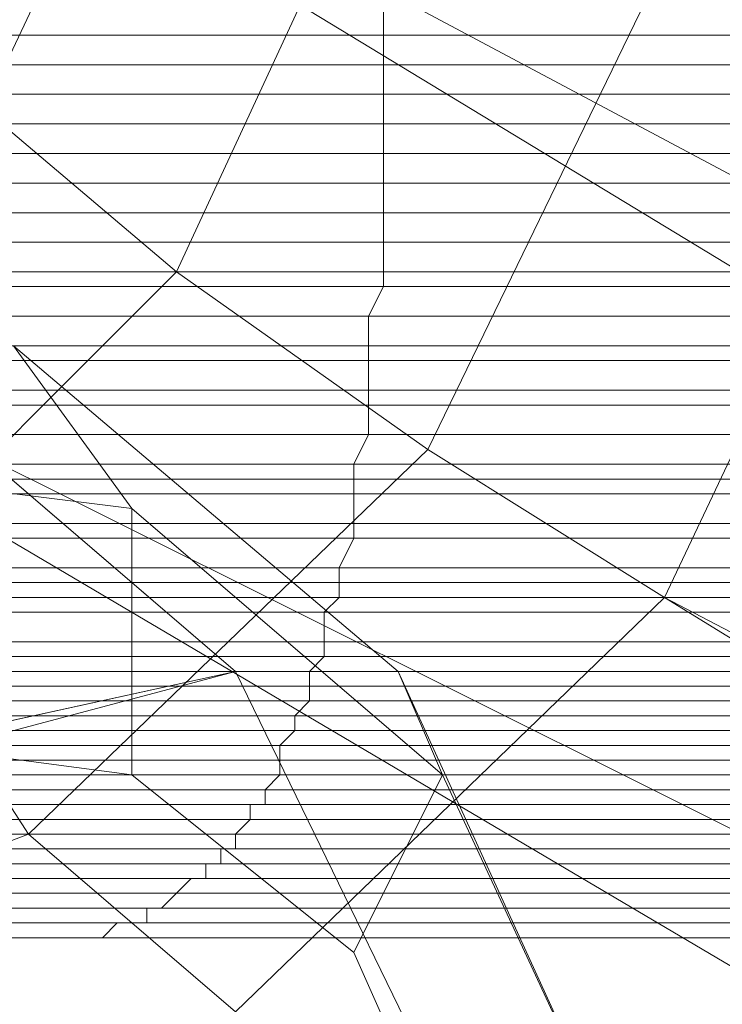
# Model space of a CAD drawing. Units: millimetres. Extents: x 336983 to 342824, y 97032 to 101656.
# Drawn here: x 340276 to 340323, y 99182 to 99247 of the extents above; entities that cross this region are included whole.
import ezdxf

# ---------------------------------------------------------------- set-up
doc = ezdxf.new("R2010")
doc.units = ezdxf.units.MM
doc.layers.add('МАФЫ НАШИ', color=250, linetype='Continuous', lineweight=25)
doc.layers.add('Размер', color=250, linetype='Continuous')

# ---------------------------------------------------------------- blocks, each defined once
blk = doc.blocks.new('параноо')
at = {"layer": 'МАФЫ НАШИ', "color": 7, "lineweight": 13}
for points in [[(340072.152, 99246.197), (340072.152, 99465.833), (340300.653, 99465.833), (340300.653, 99246.197)], [(340072.152, 99246.197), (340072.152, 99465.833), (340300.653, 99465.833), (340300.653, 99246.197)], [(340343.004, 99246.197), (340343.004, 99465.833), (340229.739, 99465.833), (340229.739, 99246.197)], [(340343.004, 99246.197), (340343.004, 99465.833), (340229.739, 99465.833), (340229.739, 99246.197)], [(340300.653, 99246.197), (340300.653, 99465.833), (340406.039, 99465.833), (340406.039, 99246.197)], [(340300.653, 99246.197), (340300.653, 99465.833), (340406.039, 99465.833), (340406.039, 99246.197)], [(340259.286, 99227.484), (340244.513, 99222.559), (340231.709, 99226.499), (340224.814, 99240.287), (340225.799, 99259.001), (340234.663, 99277.714), (340248.452, 99291.503), (340264.211, 99296.428), (340277.015, 99291.503), (340283.909, 99278.699), (340282.924, 99259.986), (340274.06, 99241.272)], [(340234.663, 99277.714), (340248.452, 99291.503), (340264.211, 99296.428), (340277.015, 99291.503), (340283.909, 99278.699), (340282.924, 99259.986), (340274.06, 99241.272), (340259.286, 99227.484), (340244.513, 99222.559), (340231.709, 99226.499), (340224.814, 99240.287), (340225.799, 99259.001)], [(340223.829, 99243.242), (340659.162, 98986.179), (340671.966, 99019.666), (340223.829, 99243.242), (340671.966, 99019.666), (340241.558, 99280.669)], [(340072.152, 99244.227), (340072.152, 99246.197), (340300.653, 99246.197), (340300.653, 99244.227)], [(340072.152, 99244.227), (340072.152, 99246.197), (340300.653, 99246.197), (340300.653, 99244.227)], [(340343.004, 99244.227), (340343.004, 99246.197), (340229.739, 99246.197), (340229.739, 99244.227)], [(340343.004, 99244.227), (340343.004, 99246.197), (340229.739, 99246.197), (340229.739, 99244.227)], [(340300.653, 99244.227), (340300.653, 99246.197), (340406.039, 99246.197), (340406.039, 99244.227)], [(340300.653, 99244.227), (340300.653, 99246.197), (340406.039, 99246.197), (340406.039, 99244.227)], [(340337.095, 99246.197), (340779.321, 98968.451), (340319.366, 99208.77)], [(340221.86, 99205.815), (340660.147, 98954.662), (340659.162, 98986.179), (340223.829, 99243.242)], [(340221.86, 99205.815), (340660.147, 98954.662), (340659.162, 98986.179), (340223.829, 99243.242)], [(340223.829, 99243.242), (340659.162, 98986.179), (340671.966, 99019.666)], [(340319.366, 99208.77), (340779.321, 98968.451), (340756.668, 98939.888), (340319.366, 99208.77), (340756.668, 98939.888), (340290.804, 99181.193)], [(340290.804, 99203.846), (339873.2, 99112.248), (339894.868, 99098.46)], [(340249.437, 99173.313), (340256.332, 99190.057), (340269.135, 99198.921), (340283.909, 99196.951), (340298.683, 99185.132), (340306.562, 99167.404), (340307.547, 99146.721), (340301.638, 99129.977), (340288.834, 99121.113), (340273.075, 99123.083), (340259.286, 99134.902), (340250.422, 99152.63)], [(340306.562, 99167.404), (340307.547, 99146.721), (340301.638, 99129.977), (340288.834, 99121.113), (340273.075, 99123.083), (340259.286, 99134.902), (340250.422, 99152.63), (340249.437, 99173.313), (340256.332, 99190.057), (340269.135, 99198.921), (340283.909, 99196.951), (340298.683, 99185.132)]]:
    blk.add_lwpolyline(points, close=True, dxfattribs=at)
for points in [[(340322.321, 99287.563), (340340.049, 99282.639), (340322.321, 99287.563), (340320.351, 99253.091), (340337.095, 99246.197), (340320.351, 99253.091), (340303.607, 99218.619), (340319.366, 99208.77), (340303.607, 99218.619), (340277.015, 99193.012), (340290.804, 99181.193), (340277.015, 99193.012), (340248.452, 99182.177)], [(340290.804, 99181.193), (340319.366, 99208.77), (340337.095, 99246.197), (340340.049, 99282.639), (340326.261, 99309.231)], [(340231.709, 99285.594), (340214.965, 99250.137), (340214.965, 99256.046), (340214.965, 99250.137), (340212.01, 99215.665), (340212.995, 99228.468), (340212.01, 99215.665), (340224.814, 99191.042), (340223.829, 99208.77), (340224.814, 99191.042), (340248.452, 99182.177), (340242.543, 99201.876), (340248.452, 99182.177), (340277.015, 99193.012), (340266.181, 99209.755), (340277.015, 99193.012), (340303.607, 99218.619), (340286.864, 99230.438), (340303.607, 99218.619), (340320.351, 99253.091), (340299.668, 99258.016), (340320.351, 99253.091), (340322.321, 99287.563)], [(340301.638, 99285.594), (340299.668, 99258.016), (340286.864, 99230.438), (340266.181, 99209.755), (340242.543, 99201.876), (340223.829, 99208.77), (340212.995, 99228.468), (340214.965, 99256.046), (340228.754, 99284.609)], [(340322.321, 99287.563), (340340.049, 99282.639), (340322.321, 99287.563), (340320.351, 99253.091), (340337.095, 99246.197), (340320.351, 99253.091), (340303.607, 99218.619), (340319.366, 99208.77), (340303.607, 99218.619), (340277.015, 99193.012), (340290.804, 99181.193), (340277.015, 99193.012), (340248.452, 99182.177)], [(340290.804, 99181.193), (340319.366, 99208.77), (340337.095, 99246.197), (340340.049, 99282.639), (340326.261, 99309.231)], [(340231.709, 99285.594), (340214.965, 99250.137), (340214.965, 99256.046), (340214.965, 99250.137), (340212.01, 99215.665), (340212.995, 99228.468), (340212.01, 99215.665), (340224.814, 99191.042), (340223.829, 99208.77), (340224.814, 99191.042), (340248.452, 99182.177), (340242.543, 99201.876), (340248.452, 99182.177), (340277.015, 99193.012), (340266.181, 99209.755), (340277.015, 99193.012), (340303.607, 99218.619), (340286.864, 99230.438), (340303.607, 99218.619), (340320.351, 99253.091), (340299.668, 99258.016), (340320.351, 99253.091), (340322.321, 99287.563)], [(340301.638, 99285.594), (340299.668, 99258.016), (340286.864, 99230.438), (340266.181, 99209.755), (340242.543, 99201.876), (340223.829, 99208.77), (340212.995, 99228.468), (340214.965, 99256.046), (340228.754, 99284.609)], [(340266.181, 99209.755), (340286.864, 99230.438), (340274.06, 99241.272), (340286.864, 99230.438), (340299.668, 99258.016), (340282.924, 99259.986), (340299.668, 99258.016), (340301.638, 99285.594), (340283.909, 99278.699), (340301.638, 99285.594)], [(340277.015, 99291.503), (340283.909, 99278.699), (340282.924, 99259.986), (340274.06, 99241.272)], [(340266.181, 99209.755), (340286.864, 99230.438), (340274.06, 99241.272), (340286.864, 99230.438), (340299.668, 99258.016), (340282.924, 99259.986), (340299.668, 99258.016), (340301.638, 99285.594), (340283.909, 99278.699), (340301.638, 99285.594)], [(340277.015, 99291.503), (340283.909, 99278.699), (340282.924, 99259.986), (340274.06, 99241.272)], [(340671.966, 99019.666), (340241.558, 99280.669), (340774.397, 98997.013), (340241.558, 99280.669), (340270.12, 99308.247), (340774.397, 98997.013)], [(340779.321, 98952.692), (340765.533, 98960.572), (340753.714, 98967.466), (340671.966, 99019.666), (340779.321, 98968.451), (340671.966, 99019.666), (340753.714, 98967.466), (340774.397, 98997.013), (340241.558, 99280.669), (340774.397, 98997.013), (340270.12, 99308.247), (340774.397, 98997.013), (340800.99, 99016.712), (340270.12, 99308.247)], [(340671.966, 99019.666), (340241.558, 99280.669), (340671.966, 99019.666)], [(340337.095, 99246.197), (340779.321, 98968.451), (340319.366, 99208.77), (340779.321, 98968.451), (340756.668, 98939.888), (340319.366, 99208.77)], [(340063.288, 99186.117), (340278, 99186.117), (340064.273, 99186.117)], [(340065.258, 99186.117), (340280.954, 99186.117), (340281.939, 99186.117), (340065.258, 99186.117), (340281.939, 99186.117), (340282.924, 99187.102), (340065.258, 99187.102)], [(340066.243, 99187.102), (340283.909, 99187.102), (340284.894, 99187.102), (340066.243, 99187.102), (340284.894, 99187.102), (340284.894, 99188.087), (340066.243, 99188.087)], [(340067.228, 99189.072), (340286.864, 99189.072), (340067.228, 99189.072), (340286.864, 99189.072), (340287.849, 99190.057), (340067.228, 99190.057)], [(340067.228, 99191.042), (340288.834, 99191.042), (340289.819, 99191.042), (340068.213, 99191.042)], [(340068.213, 99192.027), (340289.819, 99192.027), (340290.804, 99192.027), (340068.213, 99192.027), (340290.804, 99192.027), (340290.804, 99193.012), (340068.213, 99193.012)], [(340068.213, 99193.996), (340291.788, 99193.996), (340291.788, 99194.981), (340069.198, 99194.981)], [(340069.198, 99195.966), (340292.773, 99195.966), (340293.758, 99196.951), (340069.198, 99196.951)], [(340069.198, 99197.936), (340293.758, 99197.936), (340293.758, 99198.921), (340069.198, 99198.921)], [(340070.183, 99199.906), (340294.743, 99199.906), (340294.743, 99200.891), (340070.183, 99200.891)], [(340070.183, 99201.876), (340295.728, 99201.876), (340295.728, 99202.861), (340070.183, 99202.861)], [(340070.183, 99203.846), (340295.728, 99203.846), (340296.713, 99204.831), (340070.183, 99204.831)], [(340070.183, 99205.815), (340296.713, 99205.815), (340296.713, 99207.785), (340070.183, 99207.785)], [(340071.168, 99208.77), (340297.698, 99208.77), (340297.698, 99209.755), (340071.168, 99209.755)], [(340071.168, 99210.74), (340297.698, 99210.74), (340298.683, 99212.71), (340071.168, 99212.71)], [(340071.168, 99213.695), (340298.683, 99213.695), (340298.683, 99215.665), (340071.168, 99215.665)], [(340071.168, 99216.649), (340298.683, 99216.649), (340298.683, 99217.634), (340071.168, 99217.634)], [(340071.168, 99219.604), (340299.668, 99219.604), (340299.668, 99221.574), (340071.168, 99221.574)], [(340071.168, 99222.559), (340299.668, 99222.559), (340299.668, 99224.529), (340071.168, 99224.529)], [(340072.152, 99225.514), (340299.668, 99225.514), (340299.668, 99227.484), (340072.152, 99227.484)], [(340072.152, 99229.453), (340300.653, 99229.453), (340300.653, 99230.438), (340072.152, 99230.438)], [(340072.152, 99232.408), (340300.653, 99232.408), (340300.653, 99234.378), (340072.152, 99234.378)], [(340072.152, 99236.348), (340300.653, 99236.348), (340300.653, 99238.318), (340072.152, 99238.318)], [(340072.152, 99240.287), (340300.653, 99240.287), (340300.653, 99242.257), (340072.152, 99242.257)], [(340072.152, 99244.227), (340300.653, 99244.227), (340300.653, 99242.257), (340072.152, 99242.257)], [(340072.152, 99240.287), (340300.653, 99240.287), (340300.653, 99238.318), (340072.152, 99238.318)], [(340072.152, 99236.348), (340300.653, 99236.348), (340300.653, 99234.378), (340072.152, 99234.378)], [(340072.152, 99232.408), (340300.653, 99232.408), (340300.653, 99230.438), (340072.152, 99230.438)], [(340072.152, 99229.453), (340300.653, 99229.453), (340299.668, 99227.484), (340072.152, 99227.484)], [(340072.152, 99225.514), (340299.668, 99225.514), (340299.668, 99224.529), (340071.168, 99224.529)], [(340071.168, 99222.559), (340299.668, 99222.559), (340299.668, 99221.574), (340071.168, 99221.574)], [(340071.168, 99219.604), (340299.668, 99219.604), (340298.683, 99217.634), (340071.168, 99217.634)], [(340071.168, 99216.649), (340298.683, 99216.649), (340298.683, 99215.665), (340071.168, 99215.665)], [(340071.168, 99213.695), (340298.683, 99213.695), (340298.683, 99212.71), (340071.168, 99212.71)], [(340071.168, 99210.74), (340297.698, 99210.74), (340297.698, 99209.755), (340071.168, 99209.755)], [(340071.168, 99208.77), (340297.698, 99208.77), (340296.713, 99207.785), (340070.183, 99207.785)], [(340070.183, 99205.815), (340296.713, 99205.815), (340296.713, 99204.831), (340070.183, 99204.831)], [(340070.183, 99203.846), (340295.728, 99203.846), (340295.728, 99202.861), (340070.183, 99202.861)], [(340070.183, 99201.876), (340295.728, 99201.876), (340294.743, 99200.891), (340070.183, 99200.891)], [(340070.183, 99199.906), (340294.743, 99199.906), (340293.758, 99198.921), (340069.198, 99198.921)], [(340069.198, 99197.936), (340293.758, 99197.936), (340293.758, 99196.951), (340069.198, 99196.951)], [(340069.198, 99195.966), (340292.773, 99195.966), (340292.773, 99194.981), (340069.198, 99194.981), (340292.773, 99194.981), (340291.788, 99194.981), (340069.198, 99194.981)], [(340068.213, 99193.996), (340291.788, 99193.996), (340290.804, 99193.012), (340068.213, 99193.012)], [(340068.213, 99192.027), (340289.819, 99192.027), (340289.819, 99191.042), (340068.213, 99191.042)], [(340067.228, 99191.042), (340288.834, 99191.042), (340288.834, 99190.057), (340067.228, 99190.057), (340288.834, 99190.057), (340287.849, 99190.057), (340067.228, 99190.057)], [(340067.228, 99189.072), (340286.864, 99189.072), (340285.879, 99188.087), (340066.243, 99188.087), (340285.879, 99188.087), (340284.894, 99188.087), (340066.243, 99188.087)], [(340066.243, 99187.102), (340283.909, 99187.102), (340282.924, 99187.102), (340065.258, 99187.102), (340282.924, 99187.102), (340065.258, 99187.102)], [(340065.258, 99186.117), (340280.954, 99186.117), (340064.273, 99186.117), (340280.954, 99186.117), (340279.97, 99186.117), (340064.273, 99186.117), (340279.97, 99186.117), (340278.985, 99186.117), (340064.273, 99186.117), (340278.985, 99186.117), (340278, 99186.117), (340064.273, 99186.117)], [(340063.288, 99186.117), (340278, 99186.117), (340064.273, 99186.117)], [(340065.258, 99186.117), (340280.954, 99186.117), (340281.939, 99186.117), (340065.258, 99186.117), (340281.939, 99186.117), (340282.924, 99187.102), (340065.258, 99187.102)], [(340066.243, 99187.102), (340283.909, 99187.102), (340284.894, 99187.102), (340066.243, 99187.102), (340284.894, 99187.102), (340284.894, 99188.087), (340066.243, 99188.087)], [(340067.228, 99189.072), (340286.864, 99189.072), (340067.228, 99189.072), (340286.864, 99189.072), (340287.849, 99190.057), (340067.228, 99190.057)], [(340067.228, 99191.042), (340288.834, 99191.042), (340289.819, 99191.042), (340068.213, 99191.042)], [(340068.213, 99192.027), (340289.819, 99192.027), (340290.804, 99192.027), (340068.213, 99192.027), (340290.804, 99192.027), (340290.804, 99193.012), (340068.213, 99193.012)], [(340068.213, 99193.996), (340291.788, 99193.996), (340291.788, 99194.981), (340069.198, 99194.981)], [(340069.198, 99195.966), (340292.773, 99195.966), (340293.758, 99196.951), (340069.198, 99196.951)], [(340069.198, 99197.936), (340293.758, 99197.936), (340293.758, 99198.921), (340069.198, 99198.921)], [(340070.183, 99199.906), (340294.743, 99199.906), (340294.743, 99200.891), (340070.183, 99200.891)], [(340070.183, 99201.876), (340295.728, 99201.876), (340295.728, 99202.861), (340070.183, 99202.861)], [(340070.183, 99203.846), (340295.728, 99203.846), (340296.713, 99204.831), (340070.183, 99204.831)], [(340070.183, 99205.815), (340296.713, 99205.815), (340296.713, 99207.785), (340070.183, 99207.785)], [(340071.168, 99208.77), (340297.698, 99208.77), (340297.698, 99209.755), (340071.168, 99209.755)], [(340071.168, 99210.74), (340297.698, 99210.74), (340298.683, 99212.71), (340071.168, 99212.71)], [(340071.168, 99213.695), (340298.683, 99213.695), (340298.683, 99215.665), (340071.168, 99215.665)], [(340071.168, 99216.649), (340298.683, 99216.649), (340298.683, 99217.634), (340071.168, 99217.634)], [(340071.168, 99219.604), (340299.668, 99219.604), (340299.668, 99221.574), (340071.168, 99221.574)], [(340071.168, 99222.559), (340299.668, 99222.559), (340299.668, 99224.529), (340071.168, 99224.529)], [(340072.152, 99225.514), (340299.668, 99225.514), (340299.668, 99227.484), (340072.152, 99227.484)], [(340072.152, 99229.453), (340300.653, 99229.453), (340300.653, 99230.438), (340072.152, 99230.438)], [(340072.152, 99232.408), (340300.653, 99232.408), (340300.653, 99234.378), (340072.152, 99234.378)], [(340072.152, 99236.348), (340300.653, 99236.348), (340300.653, 99238.318), (340072.152, 99238.318)], [(340072.152, 99240.287), (340300.653, 99240.287), (340300.653, 99242.257), (340072.152, 99242.257)], [(340072.152, 99244.227), (340300.653, 99244.227), (340300.653, 99242.257), (340072.152, 99242.257)], [(340072.152, 99240.287), (340300.653, 99240.287), (340300.653, 99238.318), (340072.152, 99238.318)], [(340072.152, 99236.348), (340300.653, 99236.348), (340300.653, 99234.378), (340072.152, 99234.378)], [(340072.152, 99232.408), (340300.653, 99232.408), (340300.653, 99230.438), (340072.152, 99230.438)], [(340072.152, 99229.453), (340300.653, 99229.453), (340299.668, 99227.484), (340072.152, 99227.484)], [(340072.152, 99225.514), (340299.668, 99225.514), (340299.668, 99224.529), (340071.168, 99224.529)], [(340071.168, 99222.559), (340299.668, 99222.559), (340299.668, 99221.574), (340071.168, 99221.574)], [(340071.168, 99219.604), (340299.668, 99219.604), (340298.683, 99217.634), (340071.168, 99217.634)], [(340071.168, 99216.649), (340298.683, 99216.649), (340298.683, 99215.665), (340071.168, 99215.665)], [(340071.168, 99213.695), (340298.683, 99213.695), (340298.683, 99212.71), (340071.168, 99212.71)], [(340071.168, 99210.74), (340297.698, 99210.74), (340297.698, 99209.755), (340071.168, 99209.755)], [(340071.168, 99208.77), (340297.698, 99208.77), (340296.713, 99207.785), (340070.183, 99207.785)], [(340070.183, 99205.815), (340296.713, 99205.815), (340296.713, 99204.831), (340070.183, 99204.831)], [(340070.183, 99203.846), (340295.728, 99203.846), (340295.728, 99202.861), (340070.183, 99202.861)], [(340070.183, 99201.876), (340295.728, 99201.876), (340294.743, 99200.891), (340070.183, 99200.891)], [(340070.183, 99199.906), (340294.743, 99199.906), (340293.758, 99198.921), (340069.198, 99198.921)], [(340069.198, 99197.936), (340293.758, 99197.936), (340293.758, 99196.951), (340069.198, 99196.951)], [(340069.198, 99195.966), (340292.773, 99195.966), (340292.773, 99194.981), (340069.198, 99194.981), (340292.773, 99194.981), (340291.788, 99194.981), (340069.198, 99194.981)], [(340068.213, 99193.996), (340291.788, 99193.996), (340290.804, 99193.012), (340068.213, 99193.012)], [(340068.213, 99192.027), (340289.819, 99192.027), (340289.819, 99191.042), (340068.213, 99191.042)], [(340067.228, 99191.042), (340288.834, 99191.042), (340288.834, 99190.057), (340067.228, 99190.057), (340288.834, 99190.057), (340287.849, 99190.057), (340067.228, 99190.057)], [(340067.228, 99189.072), (340286.864, 99189.072), (340285.879, 99188.087), (340066.243, 99188.087), (340285.879, 99188.087), (340284.894, 99188.087), (340066.243, 99188.087)], [(340066.243, 99187.102), (340283.909, 99187.102), (340282.924, 99187.102), (340065.258, 99187.102), (340282.924, 99187.102), (340065.258, 99187.102)], [(340065.258, 99186.117), (340280.954, 99186.117), (340064.273, 99186.117), (340280.954, 99186.117), (340279.97, 99186.117), (340064.273, 99186.117), (340279.97, 99186.117), (340278.985, 99186.117), (340064.273, 99186.117), (340278.985, 99186.117), (340278, 99186.117), (340064.273, 99186.117)], [(340241.558, 99186.117), (340360.733, 99186.117), (340359.748, 99186.117), (340241.558, 99186.117)], [(340240.573, 99186.117), (340359.748, 99186.117), (340240.573, 99186.117)], [(340240.573, 99187.102), (340358.763, 99187.102), (340357.778, 99187.102), (340240.573, 99187.102)], [(340239.588, 99187.102), (340357.778, 99187.102), (340239.588, 99187.102), (340356.793, 99187.102), (340356.793, 99188.087), (340238.603, 99188.087), (340355.808, 99188.087), (340355.808, 99189.072), (340238.603, 99189.072)], [(340237.618, 99189.072), (340354.823, 99189.072), (340354.823, 99190.057), (340237.618, 99190.057)], [(340236.633, 99190.057), (340353.838, 99190.057), (340353.838, 99191.042), (340236.633, 99191.042), (340352.853, 99191.042), (340352.853, 99192.027), (340235.648, 99192.027), (340351.868, 99192.027), (340351.868, 99193.012), (340235.648, 99193.012)], [(340234.663, 99193.996), (340350.883, 99193.996), (340350.883, 99194.981), (340234.663, 99194.981), (340349.898, 99194.981), (340349.898, 99195.966), (340234.663, 99195.966)], [(340233.678, 99196.951), (340349.898, 99196.951), (340348.914, 99197.936), (340233.678, 99197.936)], [(340233.678, 99198.921), (340348.914, 99198.921), (340347.929, 99199.906), (340232.694, 99199.906)], [(340232.694, 99200.891), (340347.929, 99200.891), (340347.929, 99201.876), (340232.694, 99201.876)], [(340232.694, 99202.861), (340346.944, 99202.861), (340346.944, 99203.846), (340232.694, 99203.846)], [(340231.709, 99204.831), (340346.944, 99204.831), (340345.959, 99205.815), (340231.709, 99205.815)], [(340231.709, 99207.785), (340345.959, 99207.785), (340345.959, 99208.77), (340231.709, 99208.77)], [(340231.709, 99209.755), (340345.959, 99209.755), (340344.974, 99210.74), (340230.724, 99210.74)], [(340230.724, 99212.71), (340344.974, 99212.71), (340344.974, 99213.695), (340230.724, 99213.695)], [(340230.724, 99215.665), (340344.974, 99215.665), (340344.974, 99216.649), (340230.724, 99216.649)], [(340230.724, 99217.634), (340343.989, 99217.634), (340343.989, 99219.604), (340229.739, 99219.604)], [(340229.739, 99221.574), (340343.989, 99221.574), (340343.989, 99222.559), (340229.739, 99222.559)], [(340229.739, 99224.529), (340343.989, 99224.529), (340343.989, 99225.514), (340229.739, 99225.514)], [(340229.739, 99227.484), (340343.004, 99227.484), (340343.004, 99229.453), (340229.739, 99229.453)], [(340229.739, 99230.438), (340343.004, 99230.438), (340343.004, 99232.408), (340229.739, 99232.408)], [(340229.739, 99234.378), (340343.004, 99234.378), (340343.004, 99236.348), (340229.739, 99236.348)], [(340229.739, 99238.318), (340343.004, 99238.318), (340343.004, 99240.287), (340229.739, 99240.287)], [(340229.739, 99242.257), (340343.004, 99242.257), (340343.004, 99244.227), (340229.739, 99244.227)], [(340229.739, 99242.257), (340343.004, 99242.257), (340343.004, 99240.287), (340229.739, 99240.287)], [(340229.739, 99238.318), (340343.004, 99238.318), (340343.004, 99236.348), (340229.739, 99236.348)], [(340229.739, 99234.378), (340343.004, 99234.378), (340343.004, 99232.408), (340229.739, 99232.408)], [(340229.739, 99230.438), (340343.004, 99230.438), (340343.004, 99229.453), (340229.739, 99229.453)], [(340229.739, 99227.484), (340343.004, 99227.484), (340343.989, 99225.514), (340229.739, 99225.514)], [(340229.739, 99224.529), (340343.989, 99224.529), (340343.989, 99222.559), (340229.739, 99222.559)], [(340229.739, 99221.574), (340343.989, 99221.574), (340343.989, 99219.604), (340229.739, 99219.604)], [(340230.724, 99217.634), (340343.989, 99217.634), (340344.974, 99216.649), (340230.724, 99216.649)], [(340230.724, 99215.665), (340344.974, 99215.665), (340344.974, 99213.695), (340230.724, 99213.695)], [(340230.724, 99212.71), (340344.974, 99212.71), (340344.974, 99210.74), (340230.724, 99210.74)], [(340231.709, 99209.755), (340345.959, 99209.755), (340345.959, 99208.77), (340231.709, 99208.77)], [(340231.709, 99207.785), (340345.959, 99207.785), (340345.959, 99205.815), (340231.709, 99205.815)], [(340231.709, 99204.831), (340346.944, 99204.831), (340346.944, 99203.846), (340232.694, 99203.846)], [(340232.694, 99202.861), (340346.944, 99202.861), (340347.929, 99201.876), (340232.694, 99201.876)], [(340232.694, 99200.891), (340347.929, 99200.891), (340347.929, 99199.906), (340232.694, 99199.906)], [(340233.678, 99198.921), (340348.914, 99198.921), (340348.914, 99197.936), (340233.678, 99197.936)], [(340233.678, 99196.951), (340349.898, 99196.951), (340349.898, 99195.966), (340234.663, 99195.966)], [(340234.663, 99194.981), (340349.898, 99194.981), (340350.883, 99194.981), (340234.663, 99194.981)], [(340234.663, 99193.996), (340350.883, 99193.996), (340351.868, 99193.012), (340235.648, 99193.012)], [(340235.648, 99192.027), (340351.868, 99192.027), (340352.853, 99192.027), (340235.648, 99192.027)], [(340236.633, 99191.042), (340352.853, 99191.042), (340353.838, 99191.042), (340236.633, 99191.042)], [(340236.633, 99190.057), (340353.838, 99190.057), (340354.823, 99190.057), (340237.618, 99190.057)], [(340237.618, 99189.072), (340354.823, 99189.072), (340355.808, 99189.072), (340238.603, 99189.072)], [(340238.603, 99188.087), (340355.808, 99188.087), (340356.793, 99188.087), (340238.603, 99188.087)], [(340239.588, 99187.102), (340356.793, 99187.102), (340357.778, 99187.102), (340240.573, 99187.102), (340358.763, 99187.102), (340359.748, 99186.117), (340241.558, 99186.117), (340360.733, 99186.117), (340361.717, 99186.117), (340242.543, 99186.117)], [(340243.528, 99186.117), (340362.702, 99186.117), (340363.687, 99186.117), (340243.528, 99186.117), (340362.702, 99186.117), (340361.717, 99186.117), (340242.543, 99186.117), (340361.717, 99186.117), (340242.543, 99186.117)], [(340241.558, 99186.117), (340360.733, 99186.117), (340359.748, 99186.117), (340241.558, 99186.117)], [(340240.573, 99186.117), (340359.748, 99186.117), (340240.573, 99186.117)], [(340240.573, 99187.102), (340358.763, 99187.102), (340357.778, 99187.102), (340240.573, 99187.102)], [(340239.588, 99187.102), (340357.778, 99187.102), (340239.588, 99187.102), (340356.793, 99187.102), (340356.793, 99188.087), (340238.603, 99188.087), (340355.808, 99188.087), (340355.808, 99189.072), (340238.603, 99189.072)], [(340237.618, 99189.072), (340354.823, 99189.072), (340354.823, 99190.057), (340237.618, 99190.057)], [(340236.633, 99190.057), (340353.838, 99190.057), (340353.838, 99191.042), (340236.633, 99191.042), (340352.853, 99191.042), (340352.853, 99192.027), (340235.648, 99192.027), (340351.868, 99192.027), (340351.868, 99193.012), (340235.648, 99193.012)], [(340234.663, 99193.996), (340350.883, 99193.996), (340350.883, 99194.981), (340234.663, 99194.981), (340349.898, 99194.981), (340349.898, 99195.966), (340234.663, 99195.966)], [(340233.678, 99196.951), (340349.898, 99196.951), (340348.914, 99197.936), (340233.678, 99197.936)], [(340233.678, 99198.921), (340348.914, 99198.921), (340347.929, 99199.906), (340232.694, 99199.906)], [(340232.694, 99200.891), (340347.929, 99200.891), (340347.929, 99201.876), (340232.694, 99201.876)], [(340232.694, 99202.861), (340346.944, 99202.861), (340346.944, 99203.846), (340232.694, 99203.846)], [(340231.709, 99204.831), (340346.944, 99204.831), (340345.959, 99205.815), (340231.709, 99205.815)], [(340231.709, 99207.785), (340345.959, 99207.785), (340345.959, 99208.77), (340231.709, 99208.77)], [(340231.709, 99209.755), (340345.959, 99209.755), (340344.974, 99210.74), (340230.724, 99210.74)], [(340230.724, 99212.71), (340344.974, 99212.71), (340344.974, 99213.695), (340230.724, 99213.695)], [(340230.724, 99215.665), (340344.974, 99215.665), (340344.974, 99216.649), (340230.724, 99216.649)], [(340230.724, 99217.634), (340343.989, 99217.634), (340343.989, 99219.604), (340229.739, 99219.604)], [(340229.739, 99221.574), (340343.989, 99221.574), (340343.989, 99222.559), (340229.739, 99222.559)], [(340229.739, 99224.529), (340343.989, 99224.529), (340343.989, 99225.514), (340229.739, 99225.514)], [(340229.739, 99227.484), (340343.004, 99227.484), (340343.004, 99229.453), (340229.739, 99229.453)], [(340229.739, 99230.438), (340343.004, 99230.438), (340343.004, 99232.408), (340229.739, 99232.408)], [(340229.739, 99234.378), (340343.004, 99234.378), (340343.004, 99236.348), (340229.739, 99236.348)], [(340229.739, 99238.318), (340343.004, 99238.318), (340343.004, 99240.287), (340229.739, 99240.287)], [(340229.739, 99242.257), (340343.004, 99242.257), (340343.004, 99244.227), (340229.739, 99244.227)], [(340229.739, 99242.257), (340343.004, 99242.257), (340343.004, 99240.287), (340229.739, 99240.287)], [(340229.739, 99238.318), (340343.004, 99238.318), (340343.004, 99236.348), (340229.739, 99236.348)], [(340229.739, 99234.378), (340343.004, 99234.378), (340343.004, 99232.408), (340229.739, 99232.408)], [(340229.739, 99230.438), (340343.004, 99230.438), (340343.004, 99229.453), (340229.739, 99229.453)], [(340229.739, 99227.484), (340343.004, 99227.484), (340343.989, 99225.514), (340229.739, 99225.514)], [(340229.739, 99224.529), (340343.989, 99224.529), (340343.989, 99222.559), (340229.739, 99222.559)], [(340229.739, 99221.574), (340343.989, 99221.574), (340343.989, 99219.604), (340229.739, 99219.604)], [(340230.724, 99217.634), (340343.989, 99217.634), (340344.974, 99216.649), (340230.724, 99216.649)], [(340230.724, 99215.665), (340344.974, 99215.665), (340344.974, 99213.695), (340230.724, 99213.695)], [(340230.724, 99212.71), (340344.974, 99212.71), (340344.974, 99210.74), (340230.724, 99210.74)], [(340231.709, 99209.755), (340345.959, 99209.755), (340345.959, 99208.77), (340231.709, 99208.77)], [(340231.709, 99207.785), (340345.959, 99207.785), (340345.959, 99205.815), (340231.709, 99205.815)], [(340231.709, 99204.831), (340346.944, 99204.831), (340346.944, 99203.846), (340232.694, 99203.846)], [(340232.694, 99202.861), (340346.944, 99202.861), (340347.929, 99201.876), (340232.694, 99201.876)], [(340232.694, 99200.891), (340347.929, 99200.891), (340347.929, 99199.906), (340232.694, 99199.906)], [(340233.678, 99198.921), (340348.914, 99198.921), (340348.914, 99197.936), (340233.678, 99197.936)], [(340233.678, 99196.951), (340349.898, 99196.951), (340349.898, 99195.966), (340234.663, 99195.966)], [(340234.663, 99194.981), (340349.898, 99194.981), (340350.883, 99194.981), (340234.663, 99194.981)], [(340234.663, 99193.996), (340350.883, 99193.996), (340351.868, 99193.012), (340235.648, 99193.012)], [(340235.648, 99192.027), (340351.868, 99192.027), (340352.853, 99192.027), (340235.648, 99192.027)], [(340236.633, 99191.042), (340352.853, 99191.042), (340353.838, 99191.042), (340236.633, 99191.042)], [(340236.633, 99190.057), (340353.838, 99190.057), (340354.823, 99190.057), (340237.618, 99190.057)], [(340237.618, 99189.072), (340354.823, 99189.072), (340355.808, 99189.072), (340238.603, 99189.072)], [(340238.603, 99188.087), (340355.808, 99188.087), (340356.793, 99188.087), (340238.603, 99188.087)], [(340239.588, 99187.102), (340356.793, 99187.102), (340357.778, 99187.102), (340240.573, 99187.102), (340358.763, 99187.102), (340359.748, 99186.117), (340241.558, 99186.117), (340360.733, 99186.117), (340361.717, 99186.117), (340242.543, 99186.117)], [(340243.528, 99186.117), (340362.702, 99186.117), (340363.687, 99186.117), (340243.528, 99186.117), (340362.702, 99186.117), (340361.717, 99186.117), (340242.543, 99186.117), (340361.717, 99186.117), (340242.543, 99186.117)], [(340371.567, 99186.117), (340279.97, 99186.117), (340280.954, 99186.117), (340372.552, 99186.117)], [(340373.536, 99186.117), (340280.954, 99186.117), (340373.536, 99186.117)], [(340374.521, 99186.117), (340281.939, 99186.117), (340282.924, 99187.102), (340375.506, 99187.102)], [(340377.476, 99187.102), (340282.924, 99187.102), (340377.476, 99187.102)], [(340378.461, 99187.102), (340283.909, 99187.102), (340284.894, 99187.102), (340379.446, 99187.102)], [(340380.431, 99188.087), (340284.894, 99188.087), (340285.879, 99188.087), (340381.416, 99188.087)], [(340382.401, 99189.072), (340286.864, 99189.072), (340287.849, 99190.057), (340384.37, 99190.057)], [(340385.355, 99190.057), (340288.834, 99190.057), (340288.834, 99191.042), (340386.34, 99191.042)], [(340387.325, 99191.042), (340289.819, 99191.042), (340289.819, 99192.027), (340388.31, 99192.027)], [(340389.295, 99192.027), (340290.804, 99192.027), (340290.804, 99193.012), (340390.28, 99193.012)], [(340390.28, 99193.996), (340291.788, 99193.996), (340291.788, 99194.981), (340391.265, 99194.981)], [(340392.25, 99194.981), (340292.773, 99194.981), (340292.773, 99195.966), (340393.235, 99195.966)], [(340394.22, 99196.951), (340293.758, 99196.951), (340293.758, 99197.936), (340394.22, 99197.936)], [(340395.205, 99198.921), (340293.758, 99198.921), (340294.743, 99199.906), (340396.189, 99199.906)], [(340396.189, 99200.891), (340294.743, 99200.891), (340295.728, 99201.876), (340397.174, 99201.876)], [(340398.159, 99202.861), (340295.728, 99202.861), (340295.728, 99203.846), (340398.159, 99203.846)], [(340399.144, 99204.831), (340296.713, 99204.831), (340296.713, 99205.815), (340399.144, 99205.815)], [(340400.129, 99207.785), (340296.713, 99207.785), (340297.698, 99208.77), (340400.129, 99208.77)], [(340401.114, 99209.755), (340297.698, 99209.755), (340297.698, 99210.74), (340401.114, 99210.74)], [(340402.099, 99212.71), (340298.683, 99212.71), (340298.683, 99213.695), (340402.099, 99213.695)], [(340403.084, 99215.665), (340298.683, 99215.665), (340298.683, 99216.649), (340403.084, 99216.649)], [(340403.084, 99217.634), (340298.683, 99217.634), (340299.668, 99219.604), (340404.069, 99219.604)], [(340404.069, 99221.574), (340299.668, 99221.574), (340299.668, 99222.559), (340404.069, 99222.559)], [(340405.054, 99224.529), (340299.668, 99224.529), (340299.668, 99225.514), (340405.054, 99225.514)], [(340405.054, 99227.484), (340299.668, 99227.484), (340300.653, 99229.453), (340405.054, 99229.453)], [(340405.054, 99230.438), (340300.653, 99230.438), (340300.653, 99232.408), (340406.039, 99232.408)], [(340406.039, 99234.378), (340300.653, 99234.378), (340300.653, 99236.348), (340406.039, 99236.348)], [(340406.039, 99238.318), (340300.653, 99238.318), (340300.653, 99240.287), (340406.039, 99240.287)], [(340406.039, 99242.257), (340300.653, 99242.257), (340300.653, 99244.227), (340406.039, 99244.227)], [(340406.039, 99242.257), (340300.653, 99242.257), (340300.653, 99240.287), (340406.039, 99240.287)], [(340406.039, 99238.318), (340300.653, 99238.318), (340300.653, 99236.348), (340406.039, 99236.348)], [(340406.039, 99234.378), (340300.653, 99234.378), (340300.653, 99232.408), (340406.039, 99232.408)], [(340405.054, 99230.438), (340300.653, 99230.438), (340300.653, 99229.453), (340405.054, 99229.453)], [(340405.054, 99227.484), (340299.668, 99227.484), (340299.668, 99225.514), (340405.054, 99225.514)], [(340405.054, 99224.529), (340299.668, 99224.529), (340299.668, 99222.559), (340404.069, 99222.559)], [(340404.069, 99221.574), (340299.668, 99221.574), (340299.668, 99219.604), (340404.069, 99219.604)], [(340403.084, 99217.634), (340298.683, 99217.634), (340298.683, 99216.649), (340403.084, 99216.649)], [(340403.084, 99215.665), (340298.683, 99215.665), (340298.683, 99213.695), (340402.099, 99213.695)], [(340402.099, 99212.71), (340298.683, 99212.71), (340297.698, 99210.74), (340401.114, 99210.74)], [(340401.114, 99209.755), (340297.698, 99209.755), (340297.698, 99208.77), (340400.129, 99208.77)], [(340400.129, 99207.785), (340296.713, 99207.785), (340296.713, 99205.815), (340399.144, 99205.815)], [(340399.144, 99204.831), (340296.713, 99204.831), (340295.728, 99203.846), (340398.159, 99203.846)], [(340398.159, 99202.861), (340295.728, 99202.861), (340295.728, 99201.876), (340397.174, 99201.876)], [(340396.189, 99200.891), (340294.743, 99200.891), (340294.743, 99199.906), (340396.189, 99199.906)], [(340395.205, 99198.921), (340293.758, 99198.921), (340293.758, 99197.936), (340394.22, 99197.936)], [(340394.22, 99196.951), (340293.758, 99196.951), (340292.773, 99195.966), (340393.235, 99195.966)], [(340392.25, 99194.981), (340292.773, 99194.981), (340291.788, 99194.981), (340391.265, 99194.981)], [(340390.28, 99193.996), (340291.788, 99193.996), (340290.804, 99193.012), (340390.28, 99193.012)], [(340389.295, 99192.027), (340290.804, 99192.027), (340289.819, 99192.027), (340388.31, 99192.027)], [(340387.325, 99191.042), (340289.819, 99191.042), (340288.834, 99191.042), (340386.34, 99191.042)], [(340385.355, 99190.057), (340288.834, 99190.057), (340287.849, 99190.057), (340384.37, 99190.057)], [(340383.386, 99189.072), (340286.864, 99189.072), (340383.386, 99189.072)], [(340382.401, 99189.072), (340286.864, 99189.072), (340285.879, 99188.087), (340381.416, 99188.087)], [(340380.431, 99188.087), (340284.894, 99188.087), (340284.894, 99187.102), (340379.446, 99187.102)], [(340378.461, 99187.102), (340283.909, 99187.102), (340282.924, 99187.102), (340375.506, 99187.102)], [(340374.521, 99186.117), (340281.939, 99186.117), (340280.954, 99186.117), (340372.552, 99186.117)], [(340371.567, 99186.117), (340279.97, 99186.117), (340278.985, 99186.117), (340369.597, 99186.117)], [(340368.612, 99186.117), (340278, 99186.117), (340368.612, 99186.117)], [(340367.627, 99186.117), (340278, 99186.117), (340278.985, 99186.117), (340369.597, 99186.117)], [(340371.567, 99186.117), (340279.97, 99186.117), (340280.954, 99186.117), (340372.552, 99186.117)], [(340373.536, 99186.117), (340280.954, 99186.117), (340373.536, 99186.117)], [(340374.521, 99186.117), (340281.939, 99186.117), (340282.924, 99187.102), (340375.506, 99187.102)], [(340377.476, 99187.102), (340282.924, 99187.102), (340377.476, 99187.102)], [(340378.461, 99187.102), (340283.909, 99187.102), (340284.894, 99187.102), (340379.446, 99187.102)], [(340380.431, 99188.087), (340284.894, 99188.087), (340285.879, 99188.087), (340381.416, 99188.087)], [(340382.401, 99189.072), (340286.864, 99189.072), (340287.849, 99190.057), (340384.37, 99190.057)], [(340385.355, 99190.057), (340288.834, 99190.057), (340288.834, 99191.042), (340386.34, 99191.042)], [(340387.325, 99191.042), (340289.819, 99191.042), (340289.819, 99192.027), (340388.31, 99192.027)], [(340389.295, 99192.027), (340290.804, 99192.027), (340290.804, 99193.012), (340390.28, 99193.012)], [(340390.28, 99193.996), (340291.788, 99193.996), (340291.788, 99194.981), (340391.265, 99194.981)], [(340392.25, 99194.981), (340292.773, 99194.981), (340292.773, 99195.966), (340393.235, 99195.966)], [(340394.22, 99196.951), (340293.758, 99196.951), (340293.758, 99197.936), (340394.22, 99197.936)], [(340395.205, 99198.921), (340293.758, 99198.921), (340294.743, 99199.906), (340396.189, 99199.906)], [(340396.189, 99200.891), (340294.743, 99200.891), (340295.728, 99201.876), (340397.174, 99201.876)], [(340398.159, 99202.861), (340295.728, 99202.861), (340295.728, 99203.846), (340398.159, 99203.846)], [(340399.144, 99204.831), (340296.713, 99204.831), (340296.713, 99205.815), (340399.144, 99205.815)], [(340400.129, 99207.785), (340296.713, 99207.785), (340297.698, 99208.77), (340400.129, 99208.77)], [(340401.114, 99209.755), (340297.698, 99209.755), (340297.698, 99210.74), (340401.114, 99210.74)], [(340402.099, 99212.71), (340298.683, 99212.71), (340298.683, 99213.695), (340402.099, 99213.695)], [(340403.084, 99215.665), (340298.683, 99215.665), (340298.683, 99216.649), (340403.084, 99216.649)], [(340403.084, 99217.634), (340298.683, 99217.634), (340299.668, 99219.604), (340404.069, 99219.604)], [(340404.069, 99221.574), (340299.668, 99221.574), (340299.668, 99222.559), (340404.069, 99222.559)], [(340405.054, 99224.529), (340299.668, 99224.529), (340299.668, 99225.514), (340405.054, 99225.514)], [(340405.054, 99227.484), (340299.668, 99227.484), (340300.653, 99229.453), (340405.054, 99229.453)], [(340405.054, 99230.438), (340300.653, 99230.438), (340300.653, 99232.408), (340406.039, 99232.408)], [(340406.039, 99234.378), (340300.653, 99234.378), (340300.653, 99236.348), (340406.039, 99236.348)], [(340406.039, 99238.318), (340300.653, 99238.318), (340300.653, 99240.287), (340406.039, 99240.287)], [(340406.039, 99242.257), (340300.653, 99242.257), (340300.653, 99244.227), (340406.039, 99244.227)], [(340406.039, 99242.257), (340300.653, 99242.257), (340300.653, 99240.287), (340406.039, 99240.287)], [(340406.039, 99238.318), (340300.653, 99238.318), (340300.653, 99236.348), (340406.039, 99236.348)], [(340406.039, 99234.378), (340300.653, 99234.378), (340300.653, 99232.408), (340406.039, 99232.408)], [(340405.054, 99230.438), (340300.653, 99230.438), (340300.653, 99229.453), (340405.054, 99229.453)], [(340405.054, 99227.484), (340299.668, 99227.484), (340299.668, 99225.514), (340405.054, 99225.514)], [(340405.054, 99224.529), (340299.668, 99224.529), (340299.668, 99222.559), (340404.069, 99222.559)], [(340404.069, 99221.574), (340299.668, 99221.574), (340299.668, 99219.604), (340404.069, 99219.604)], [(340403.084, 99217.634), (340298.683, 99217.634), (340298.683, 99216.649), (340403.084, 99216.649)], [(340403.084, 99215.665), (340298.683, 99215.665), (340298.683, 99213.695), (340402.099, 99213.695)], [(340402.099, 99212.71), (340298.683, 99212.71), (340297.698, 99210.74), (340401.114, 99210.74)], [(340401.114, 99209.755), (340297.698, 99209.755), (340297.698, 99208.77), (340400.129, 99208.77)], [(340400.129, 99207.785), (340296.713, 99207.785), (340296.713, 99205.815), (340399.144, 99205.815)], [(340399.144, 99204.831), (340296.713, 99204.831), (340295.728, 99203.846), (340398.159, 99203.846)], [(340398.159, 99202.861), (340295.728, 99202.861), (340295.728, 99201.876), (340397.174, 99201.876)], [(340396.189, 99200.891), (340294.743, 99200.891), (340294.743, 99199.906), (340396.189, 99199.906)], [(340395.205, 99198.921), (340293.758, 99198.921), (340293.758, 99197.936), (340394.22, 99197.936)], [(340394.22, 99196.951), (340293.758, 99196.951), (340292.773, 99195.966), (340393.235, 99195.966)], [(340392.25, 99194.981), (340292.773, 99194.981), (340291.788, 99194.981), (340391.265, 99194.981)], [(340390.28, 99193.996), (340291.788, 99193.996), (340290.804, 99193.012), (340390.28, 99193.012)], [(340389.295, 99192.027), (340290.804, 99192.027), (340289.819, 99192.027), (340388.31, 99192.027)], [(340387.325, 99191.042), (340289.819, 99191.042), (340288.834, 99191.042), (340386.34, 99191.042)], [(340385.355, 99190.057), (340288.834, 99190.057), (340287.849, 99190.057), (340384.37, 99190.057)], [(340383.386, 99189.072), (340286.864, 99189.072), (340383.386, 99189.072)], [(340382.401, 99189.072), (340286.864, 99189.072), (340285.879, 99188.087), (340381.416, 99188.087)], [(340380.431, 99188.087), (340284.894, 99188.087), (340284.894, 99187.102), (340379.446, 99187.102)], [(340378.461, 99187.102), (340283.909, 99187.102), (340282.924, 99187.102), (340375.506, 99187.102)], [(340374.521, 99186.117), (340281.939, 99186.117), (340280.954, 99186.117), (340372.552, 99186.117)], [(340371.567, 99186.117), (340279.97, 99186.117), (340278.985, 99186.117), (340369.597, 99186.117)], [(340368.612, 99186.117), (340278, 99186.117), (340368.612, 99186.117)], [(340367.627, 99186.117), (340278, 99186.117), (340278.985, 99186.117), (340369.597, 99186.117)], [(340263.226, 99227.484), (339846.607, 99121.113), (339873.2, 99112.248), (340290.804, 99203.846), (340263.226, 99227.484), (339846.607, 99121.113), (339873.2, 99112.248), (340290.804, 99203.846), (340263.226, 99227.484), (339677.202, 99083.686), (340263.226, 99227.484), (340232.694, 99230.438), (339448.701, 99033.455), (339432.943, 99030.501), (340232.694, 99230.438), (339432.943, 99030.501), (339419.154, 99022.621), (340207.086, 99213.695), (340232.694, 99230.438)], [(340211.025, 99181.193), (340223.829, 99212.71), (340207.086, 99213.695), (340223.829, 99212.71), (340247.467, 99229.453), (340232.694, 99230.438), (340247.467, 99229.453), (340276.03, 99225.514), (340263.226, 99227.484), (340276.03, 99225.514), (340301.638, 99203.846), (340290.804, 99203.846), (340301.638, 99203.846), (340317.396, 99169.374)], [(340308.532, 99167.404), (340290.804, 99203.846), (340263.226, 99227.484), (340232.694, 99230.438), (340207.086, 99213.695)], [(340211.025, 99181.193), (340223.829, 99212.71), (340207.086, 99213.695), (340223.829, 99212.71), (340247.467, 99229.453), (340232.694, 99230.438), (340247.467, 99229.453), (340276.03, 99225.514), (340263.226, 99227.484), (340276.03, 99225.514), (340301.638, 99203.846), (340290.804, 99203.846), (340301.638, 99203.846), (340317.396, 99169.374)], [(340308.532, 99167.404), (340290.804, 99203.846), (340263.226, 99227.484), (340232.694, 99230.438), (340207.086, 99213.695)], [(340231.709, 99179.223), (340241.558, 99203.846), (340223.829, 99212.71), (340241.558, 99203.846), (340260.271, 99217.634), (340247.467, 99229.453), (340260.271, 99217.634), (340283.909, 99214.68), (340276.03, 99225.514), (340283.909, 99214.68), (340304.592, 99196.951), (340301.638, 99203.846), (340304.592, 99196.951), (340317.396, 99169.374), (340301.638, 99203.846), (340276.03, 99225.514), (340247.467, 99229.453), (340223.829, 99212.71), (340211.025, 99181.193)], [(340231.709, 99179.223), (340241.558, 99203.846), (340223.829, 99212.71), (340241.558, 99203.846), (340260.271, 99217.634), (340247.467, 99229.453), (340260.271, 99217.634), (340283.909, 99214.68), (340276.03, 99225.514), (340283.909, 99214.68), (340304.592, 99196.951), (340301.638, 99203.846), (340304.592, 99196.951), (340317.396, 99169.374), (340301.638, 99203.846), (340276.03, 99225.514), (340247.467, 99229.453), (340223.829, 99212.71), (340211.025, 99181.193)], [(340317.396, 99169.374), (340304.592, 99196.951), (340298.683, 99185.132), (340306.562, 99167.404)], [(340249.437, 99173.313), (340256.332, 99190.057), (340269.135, 99198.921), (340283.909, 99196.951), (340298.683, 99185.132), (340304.592, 99196.951), (340283.909, 99214.68), (340283.909, 99196.951), (340283.909, 99214.68), (340260.271, 99217.634), (340269.135, 99198.921), (340260.271, 99217.634), (340241.558, 99203.846), (340256.332, 99190.057), (340241.558, 99203.846), (340231.709, 99179.223)], [(340317.396, 99169.374), (340304.592, 99196.951), (340298.683, 99185.132), (340306.562, 99167.404)], [(340249.437, 99173.313), (340256.332, 99190.057), (340269.135, 99198.921), (340283.909, 99196.951), (340298.683, 99185.132), (340304.592, 99196.951), (340283.909, 99214.68), (340283.909, 99196.951), (340283.909, 99214.68), (340260.271, 99217.634), (340269.135, 99198.921), (340260.271, 99217.634), (340241.558, 99203.846), (340256.332, 99190.057), (340241.558, 99203.846), (340231.709, 99179.223)], [(339894.868, 99098.46), (339908.657, 99079.746), (340308.532, 99167.404), (340290.804, 99203.846), (340308.532, 99167.404), (339908.657, 99079.746), (339894.868, 99098.46), (340290.804, 99203.846), (339894.868, 99098.46), (339873.2, 99112.248), (340290.804, 99203.846)], [(339381.727, 99186.117), (339838.728, 99186.117), (340063.288, 99186.117), (340278, 99186.117), (340367.627, 99186.117), (340432.631, 99186.117), (340444.45, 99186.117), (340443.465, 99186.117), (340461.194, 99186.117), (340464.149, 99186.117), (340457.254, 99186.117), (340449.375, 99186.117), (340426.722, 99186.117), (340407.024, 99186.117), (340363.687, 99186.117), (340243.528, 99186.117), (340003.208, 99186.117), (339517.645, 99186.117)], [(339381.727, 99186.117), (339838.728, 99186.117), (340063.288, 99186.117), (340278, 99186.117), (340367.627, 99186.117), (340432.631, 99186.117), (340444.45, 99186.117), (340443.465, 99186.117), (340461.194, 99186.117), (340464.149, 99186.117), (340457.254, 99186.117), (340449.375, 99186.117), (340426.722, 99186.117), (340407.024, 99186.117), (340363.687, 99186.117), (340243.528, 99186.117), (340003.208, 99186.117), (339517.645, 99186.117)]]:
    blk.add_lwpolyline(points, dxfattribs=at)

msp = doc.modelspace()

# ---------------------------------------------------------------- block references
at = {"layer": 'Размер'}
msp.add_blockref('параноо', (0, 0), dxfattribs=at)

doc.saveas('drawing.dxf')
